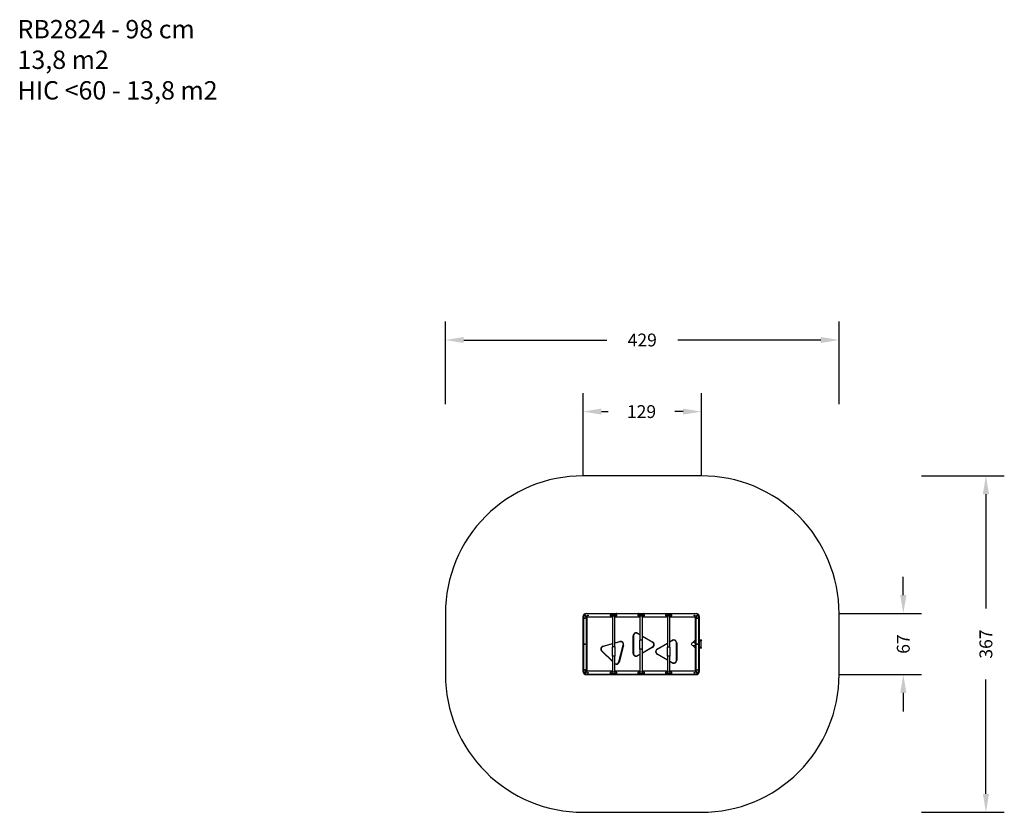
# Model space of a CAD drawing. Units: centimetres. Extents: x -352 to 721, y 41 to 905.
import ezdxf

# ---------------------------------------------------------------- set-up
doc = ezdxf.new("R2010")
doc.units = ezdxf.units.CM
doc.header["$LTSCALE"] = 45
doc.header["$PDSIZE"] = -1
doc.layers.add('VP-DIM', color=7, linetype='Continuous')
doc.layers.add('VP-HIC', color=6, linetype='Continuous')
doc.layers.add('VP-EQ', color=7, linetype='Continuous', true_color=0x8a3492)
doc.dimstyles.get("Standard").update_dxf_attribs({"dimtxt": 14, "dimasz": 20, "dimexe": 20, "dimexo": 50, "dimgap": 20, "dimtad": 0, "dimdec": 0, "dimzin": 0, "dimdsep": 46, "dimtxsty": 'Standard', "dimcen": -0.09, "dimadec": 0, "dimazin": 0, "dimtfac": 1, "dimtdec": 4, "dimtofl": 0, "dimtmove": 0, "dimatfit": 3, "dimfxl": 70, "dimfxlon": 1, "dimtolj": 1, "dimtzin": 0, "dimarcsym": 0})

# ---------------------------------------------------------------- blocks, each defined once
blk = doc.blocks.new('*D940')
at = {"layer": 'Defpoints', "color": 0}
for p in [(540.7, 555.5), (111.8, 224.2), (540.7, 224.2)]:
    blk.add_point(p, dxfattribs=at)
at = {"layer": 'VP-DIM', "color": 0, "lineweight": -2}
for p, q in [((111.8, 485.5), (111.8, 575.5)), ((540.7, 485.5), (540.7, 575.5)), ((131.8, 555.5), (287.6, 555.5)), ((520.7, 555.5), (365, 555.5))]:
    blk.add_line(p, q, dxfattribs=at)
at = {"layer": 'VP-DIM', "color": 0}
for points in [[(131.8, 558.8), (131.8, 552.2), (111.8, 555.5)], [(520.7, 552.2), (520.7, 558.8), (540.7, 555.5)]]:
    blk.add_solid(points, dxfattribs=at)
at = {"layer": 'VP-DIM', "color": 0, "insert": (326.3, 555.5), "char_height": 14, "attachment_point": 5}
blk.add_mtext('\\A1;429', dxfattribs=at)
blk = doc.blocks.new('*D941')
at = {"layer": 'Defpoints', "color": 0}
for p in [(326.3, 407.5), (326.3, 40.9), (700.7, 40.9)]:
    blk.add_point(p, dxfattribs=at)
at = {"layer": 'VP-DIM', "color": 0, "lineweight": -2}
for p, q in [((630.7, 407.5), (720.7, 407.5)), ((700.7, 387.5), (700.7, 262.9)), ((700.7, 60.9), (700.7, 185.5)), ((630.7, 40.9), (720.7, 40.9))]:
    blk.add_line(p, q, dxfattribs=at)
at = {"layer": 'VP-DIM', "color": 0}
for points in [[(704.1, 387.5), (697.4, 387.5), (700.7, 407.5)], [(697.4, 60.9), (704.1, 60.9), (700.7, 40.9)]]:
    blk.add_solid(points, dxfattribs=at)
at = {"layer": 'VP-DIM', "color": 0, "insert": (700.7, 224.2), "char_height": 14, "attachment_point": 5, "rotation": 90}
blk.add_mtext('\\A1;367', dxfattribs=at)
blk = doc.blocks.new('*D947')
at = {"layer": 'Defpoints', "color": 0}
for p in [(390.7, 477.5), (261.8, 254), (390.7, 254)]:
    blk.add_point(p, dxfattribs=at)
at = {"layer": 'VP-DIM', "color": 0, "lineweight": -2}
for p, q in [((261.8, 407.5), (261.8, 497.5)), ((390.7, 407.5), (390.7, 497.5)), ((281.8, 477.5), (289.2, 477.5)), ((370.7, 477.5), (361.9, 477.5))]:
    blk.add_line(p, q, dxfattribs=at)
at = {"layer": 'VP-DIM', "color": 0}
for points in [[(281.8, 480.8), (281.8, 474.2), (261.8, 477.5)], [(370.7, 474.2), (370.7, 480.8), (390.7, 477.5)]]:
    blk.add_solid(points, dxfattribs=at)
at = {"layer": 'VP-DIM', "color": 0, "insert": (325.5, 477.5), "char_height": 14, "attachment_point": 5}
blk.add_mtext('\\A1;129', dxfattribs=at)
blk = doc.blocks.new('*D948')
at = {"layer": 'Defpoints', "color": 0}
for p in [(326.8, 257.5), (610.7, 257.5), (326.8, 190.9)]:
    blk.add_point(p, dxfattribs=at)
at = {"layer": 'VP-DIM', "color": 0, "lineweight": -2}
for p, q in [((610.7, 277.5), (610.7, 297.5)), ((540.7, 257.5), (630.7, 257.5)), ((540.7, 190.9), (630.7, 190.9)), ((610.7, 170.9), (610.7, 150.9))]:
    blk.add_line(p, q, dxfattribs=at)
at = {"layer": 'VP-DIM', "color": 0}
for points in [[(607.4, 277.5), (614.1, 277.5), (610.7, 257.5)], [(614.1, 170.9), (607.4, 170.9), (610.7, 190.9)]]:
    blk.add_solid(points, dxfattribs=at)
at = {"layer": 'VP-DIM', "color": 0, "insert": (610.7, 224.2), "char_height": 14, "attachment_point": 5, "rotation": 90}
blk.add_mtext('\\A1;67', dxfattribs=at)
blk = doc.blocks.new('RB2824')
at = {"color": 7, "linetype": 'Continuous', "lineweight": 25}
for p, q in [((134.5, 41.8), (131.7, 44.6)), ((134.7, 42.1), (131.9, 44.9)), ((131.9, 44.8), (134.7, 42)), ((132.2, 44.6), (132.1, 44.6)), ((132.2, 45), (134.9, 42.3)), ((134.1, 46), (134.1, 45.7)), ((134.1, 46), (160.9, 46)), ((162.3, 45.8), (160.8, 45.8)), ((160.8, 45.4), (160.8, 45.8)), ((160.8, 45.4), (162.3, 45.4)), ((160.8, 43.5), (160.8, 44.8)), ((162.3, 44.8), (160.8, 44.8)), ((160.8, 43.5), (162.3, 43.5)), ((161.1, 46.1), (162.3, 46.1)), ((161.1, 45.1), (162.3, 45.1)), ((162.3, 43.2), (161.1, 43.2)), ((162.3, 46.1), (162.3, 45.8)), ((162.3, 46.1), (165.8, 46.1)), ((162.3, 45.8), (162.3, 45.4)), ((165.8, 45.8), (162.3, 45.8)), ((162.3, 45.4), (162.3, 45.1)), ((162.3, 45.4), (165.8, 45.4)), ((162.3, 44.8), (162.3, 45.1)), ((162.3, 45.1), (165.8, 45.1)), ((162.3, 44.8), (162.3, 43.5)), ((165.8, 44.8), (162.3, 44.8)), ((162.3, 43.2), (162.3, 43.5)), ((162.3, 43.5), (165.8, 43.5)), ((165.8, 43.2), (162.3, 43.2)), ((162.7, 43.2), (162.7, 9.7)), ((165.4, 9.7), (165.4, 43.2)), ((165.8, 46.1), (165.8, 45.8)), ((165.8, 46.1), (167, 46.1)), ((165.8, 45.4), (165.8, 45.8)), ((167.3, 45.8), (165.8, 45.8)), ((165.8, 45.4), (165.8, 45.1)), ((165.8, 45.4), (167.3, 45.4)), ((165.8, 44.8), (165.8, 45.1)), ((165.8, 45.1), (167, 45.1)), ((165.8, 43.5), (165.8, 44.8)), ((167.3, 44.8), (165.8, 44.8)), ((165.8, 43.2), (165.8, 43.5)), ((165.8, 43.5), (167.3, 43.5)), ((167, 43.2), (165.8, 43.2)), ((167.2, 46), (190.9, 46)), ((167.3, 45.8), (167.3, 45.4)), ((167.3, 44.8), (167.3, 43.5)), ((192.3, 45.8), (190.8, 45.8)), ((190.8, 45.4), (190.8, 45.8)), ((190.8, 45.4), (192.3, 45.4)), ((190.8, 43.5), (190.8, 44.8)), ((192.3, 44.8), (190.8, 44.8)), ((190.8, 43.5), (192.3, 43.5)), ((191.1, 46.1), (192.3, 46.1)), ((191.1, 45.1), (192.3, 45.1)), ((192.3, 43.2), (191.1, 43.2)), ((192.3, 46.1), (192.3, 45.8)), ((192.3, 46.1), (195.8, 46.1)), ((192.3, 45.8), (192.3, 45.4)), ((195.8, 45.8), (192.3, 45.8)), ((192.3, 45.4), (192.3, 45.1)), ((192.3, 45.4), (195.8, 45.4)), ((192.3, 44.8), (192.3, 45.1)), ((192.3, 45.1), (195.8, 45.1)), ((192.3, 44.8), (192.3, 43.5)), ((195.8, 44.8), (192.3, 44.8)), ((192.3, 43.2), (192.3, 43.5)), ((192.3, 43.5), (195.8, 43.5)), ((195.8, 43.2), (192.3, 43.2)), ((192.7, 43.2), (192.7, 17.2)), ((195.4, 17.2), (195.4, 43.2)), ((195.8, 46.1), (195.8, 45.8)), ((195.8, 46.1), (197, 46.1)), ((195.8, 45.4), (195.8, 45.8)), ((197.3, 45.8), (195.8, 45.8)), ((195.8, 45.4), (195.8, 45.1)), ((195.8, 45.4), (197.3, 45.4)), ((195.8, 44.8), (195.8, 45.1)), ((195.8, 45.1), (197, 45.1)), ((195.8, 43.5), (195.8, 44.8)), ((197.3, 44.8), (195.8, 44.8)), ((195.8, 43.2), (195.8, 43.5)), ((195.8, 43.5), (197.3, 43.5)), ((197, 43.2), (195.8, 43.2)), ((197.2, 46), (220.9, 46)), ((197.3, 45.8), (197.3, 45.4)), ((197.3, 44.8), (197.3, 43.5)), ((222.3, 45.8), (220.8, 45.8)), ((220.8, 45.4), (220.8, 45.8)), ((220.8, 45.4), (222.3, 45.4)), ((220.8, 43.5), (220.8, 44.8)), ((222.3, 44.8), (220.8, 44.8)), ((220.8, 43.5), (222.3, 43.5)), ((221.1, 46.1), (222.3, 46.1)), ((221.1, 45.1), (222.3, 45.1)), ((222.3, 43.2), (221.1, 43.2)), ((222.3, 46.1), (222.3, 45.8)), ((222.3, 46.1), (225.8, 46.1)), ((222.3, 45.8), (222.3, 45.4)), ((225.8, 45.8), (222.3, 45.8)), ((222.3, 45.4), (222.3, 45.1)), ((222.3, 45.4), (225.8, 45.4)), ((222.3, 44.8), (222.3, 45.1)), ((222.3, 45.1), (225.8, 45.1)), ((222.3, 44.8), (222.3, 43.5)), ((225.8, 44.8), (222.3, 44.8)), ((222.3, 43.2), (222.3, 43.5)), ((222.3, 43.5), (225.8, 43.5)), ((225.8, 43.2), (222.3, 43.2)), ((222.7, 43.2), (222.7, 9.6)), ((225.4, 9.6), (225.4, 43.2)), ((225.8, 46.1), (225.8, 45.8)), ((225.8, 46.1), (227, 46.1)), ((225.8, 45.4), (225.8, 45.8)), ((227.3, 45.8), (225.8, 45.8)), ((225.8, 45.4), (225.8, 45.1)), ((225.8, 45.4), (227.3, 45.4)), ((225.8, 44.8), (225.8, 45.1)), ((225.8, 45.1), (227, 45.1)), ((225.8, 43.5), (225.8, 44.8)), ((227.3, 44.8), (225.8, 44.8)), ((225.8, 43.2), (225.8, 43.5)), ((225.8, 43.5), (227.3, 43.5)), ((227, 43.2), (225.8, 43.2)), ((227.2, 46), (254, 46)), ((227.3, 45.8), (227.3, 45.4)), ((227.3, 44.8), (227.3, 43.5)), ((253.2, 42.3), (255.9, 45)), ((256.2, 44.9), (253.4, 42.1)), ((253.4, 42), (256.2, 44.8)), ((256.4, 44.6), (253.6, 41.8)), ((254, 46), (254, 45.7)), ((256, 44.6), (256, 44.6)), ((130.8, 42.7), (131.1, 42.7)), ((130.8, -17.1), (130.8, 42.7)), ((131.1, 42.7), (131.1, -17.1)), ((134.2, 42.5), (134.3, 42.5)), ((134.3, 42.5), (134.3, 42.5)), ((134.3, 42.5), (134.3, 42.4)), ((134.5, -16.2), (134.5, 41.8)), ((162.7, 42), (134.8, 42)), ((134.8, 41.8), (134.8, -16.3)), ((192.7, 42), (165.4, 42)), ((222.7, 42), (195.4, 42)), ((253.3, 42), (225.4, 42)), ((253.3, -16.3), (253.3, 41.8)), ((253.6, 41.8), (253.6, -16.2)), ((253.8, 42.5), (253.9, 42.5)), ((253.8, 42.5), (253.9, 42.5)), ((253.8, 42.4), (253.8, 42.5)), ((257.3, 42.7), (257, 42.7)), ((257, -17.1), (257, 42.7)), ((257.3, 42.7), (257.3, -17.1)), ((185.3, 2.7), (185.3, 21.8)), ((185.6, 21.8), (185.6, 2.7)), ((190.2, 24.5), (192.7, 23.1)), ((195.4, 21.5), (206.7, 15)), ((152.6, 10.5), (162.7, 13.3)), ((165.4, 14.1), (170.9, 15.6)), ((169.8, -6.7), (174.6, 11.7)), ((174.9, 11.7), (170.1, -6.8)), ((192.4, 17.2), (192.4, 7.2)), ((195.7, 17.2), (192.4, 17.2)), ((195.7, 7.2), (195.7, 17.2)), ((211.4, 7.4), (222.7, 13.9)), ((225.4, 15.4), (227.9, 16.9)), ((232.5, -4.9), (232.5, 14.1)), ((232.5, 14.1), (232.8, 14.1)), ((232.8, 14.1), (232.8, -4.9)), ((252.7, 16.6), (250.8, 14.8)), ((250.8, 10.8), (252.7, 8.9)), ((253.3, 16.8), (253.1, 16.8)), ((257.3, 17.3), (259.5, 17.3)), ((257.3, 17.1), (259.5, 17)), ((259.5, 17), (259.5, 17.3)), ((259.7, 16.9), (259.6, 16.5)), ((259.6, 9.1), (259.6, 16.4)), ((259.7, 16.9), (259.7, 17.2)), ((162.7, -6.3), (151.2, 5.2)), ((162.4, 9.7), (162.4, -0.3)), ((165.7, 9.7), (162.4, 9.7)), ((165.7, -0.3), (165.7, 9.7)), ((192.7, 1.4), (190.2, -0.1)), ((195.7, 7.2), (192.4, 7.2)), ((192.7, 7.2), (192.7, -17.6)), ((206.7, 9.4), (195.4, 2.9)), ((195.4, -17.6), (195.4, 7.2)), ((222.7, -4.7), (211.4, 1.8)), ((222.4, 9.6), (222.4, -0.4)), ((225.7, 9.6), (222.4, 9.6)), ((225.7, -0.4), (225.7, 9.6)), ((253.1, 8.8), (253.3, 8.8)), ((259.5, 8.5), (257.3, 8.4)), ((259.5, 8.3), (257.3, 8.2)), ((259.5, 8.3), (259.5, 8.5)), ((259.6, 9), (259.7, 8.7)), ((259.7, 8.4), (259.7, 8.6)), ((165.7, -0.3), (162.4, -0.3)), ((162.7, -0.3), (162.7, -17.6)), ((165.4, -17.6), (165.4, -0.3)), ((225.7, -0.4), (222.4, -0.4)), ((222.7, -0.4), (222.7, -17.6)), ((225.4, -17.6), (225.4, -0.4)), ((227.9, -7.7), (225.4, -6.3)), ((232.5, -4.9), (232.8, -4.9)), ((130.8, -17.1), (131.1, -17.1)), ((131.7, -19), (134.5, -16.2)), ((134.7, -16.4), (131.9, -19.3)), ((131.9, -19.3), (134.7, -16.5)), ((132.1, -19), (132.2, -19.1)), ((134.9, -16.8), (132.2, -19.5)), ((134.1, -20.2), (134.1, -20.5)), ((161.1, -20.5), (134.1, -20.5)), ((134.3, -17), (134.2, -17)), ((134.3, -16.8), (134.3, -16.9)), ((134.3, -16.9), (134.3, -16.9)), ((134.8, -16.5), (162.7, -16.5)), ((162.3, -17.9), (160.8, -17.9)), ((160.8, -19.2), (160.8, -17.9)), ((160.8, -19.2), (162.3, -19.2)), ((160.8, -20.2), (160.8, -19.8)), ((162.3, -19.8), (160.8, -19.8)), ((160.8, -20.2), (162.3, -20.2)), ((161.1, -17.6), (162.3, -17.6)), ((162.3, -19.5), (161.1, -19.5)), ((162.3, -20.5), (161.1, -20.5)), ((162.3, -17.6), (162.3, -17.9)), ((162.3, -17.6), (165.8, -17.6)), ((162.3, -17.9), (162.3, -19.2)), ((165.8, -17.9), (162.3, -17.9)), ((162.3, -19.2), (162.3, -19.5)), ((162.3, -19.2), (165.8, -19.2)), ((165.8, -19.5), (162.3, -19.5)), ((162.3, -19.8), (162.3, -19.5)), ((162.3, -19.8), (162.3, -20.2)), ((165.8, -19.8), (162.3, -19.8)), ((162.3, -20.5), (162.3, -20.2)), ((162.3, -20.2), (165.8, -20.2)), ((165.8, -20.5), (162.3, -20.5)), ((165.4, -16.5), (192.7, -16.5)), ((165.8, -17.6), (165.8, -17.9)), ((165.8, -17.6), (167, -17.6)), ((165.8, -19.2), (165.8, -17.9)), ((167.3, -17.9), (165.8, -17.9)), ((165.8, -19.2), (165.8, -19.5)), ((165.8, -19.2), (167.3, -19.2)), ((167, -19.5), (165.8, -19.5)), ((165.8, -19.8), (165.8, -19.5)), ((165.8, -20.2), (165.8, -19.8)), ((167.3, -19.8), (165.8, -19.8)), ((165.8, -20.5), (165.8, -20.2)), ((165.8, -20.2), (167.3, -20.2)), ((167, -20.5), (165.8, -20.5)), ((191.1, -20.5), (167, -20.5)), ((167.3, -17.9), (167.3, -19.2)), ((167.3, -19.8), (167.3, -20.2)), ((192.3, -17.9), (190.8, -17.9)), ((190.8, -19.2), (190.8, -17.9)), ((190.8, -19.2), (192.3, -19.2)), ((190.8, -20.2), (190.8, -19.8)), ((192.3, -19.8), (190.8, -19.8)), ((190.8, -20.2), (192.3, -20.2)), ((191.1, -17.6), (192.3, -17.6)), ((192.3, -19.5), (191.1, -19.5)), ((192.3, -20.5), (191.1, -20.5)), ((192.3, -17.6), (192.3, -17.9)), ((192.3, -17.6), (195.8, -17.6)), ((192.3, -17.9), (192.3, -19.2)), ((195.8, -17.9), (192.3, -17.9)), ((192.3, -19.2), (192.3, -19.5)), ((192.3, -19.2), (195.8, -19.2)), ((195.8, -19.5), (192.3, -19.5)), ((192.3, -19.8), (192.3, -19.5)), ((192.3, -19.8), (192.3, -20.2)), ((195.8, -19.8), (192.3, -19.8)), ((192.3, -20.5), (192.3, -20.2)), ((192.3, -20.2), (195.8, -20.2)), ((195.8, -20.5), (192.3, -20.5)), ((195.4, -16.5), (222.7, -16.5)), ((195.8, -17.6), (195.8, -17.9)), ((195.8, -17.6), (197, -17.6)), ((195.8, -19.2), (195.8, -17.9)), ((197.3, -17.9), (195.8, -17.9)), ((195.8, -19.2), (195.8, -19.5)), ((195.8, -19.2), (197.3, -19.2)), ((197, -19.5), (195.8, -19.5)), ((195.8, -19.8), (195.8, -19.5)), ((195.8, -20.2), (195.8, -19.8)), ((197.3, -19.8), (195.8, -19.8)), ((195.8, -20.5), (195.8, -20.2)), ((195.8, -20.2), (197.3, -20.2)), ((197, -20.5), (195.8, -20.5)), ((221.1, -20.5), (197, -20.5)), ((197.3, -17.9), (197.3, -19.2)), ((197.3, -19.8), (197.3, -20.2)), ((222.3, -17.9), (220.8, -17.9)), ((220.8, -19.2), (220.8, -17.9)), ((220.8, -19.2), (222.3, -19.2)), ((220.8, -20.2), (220.8, -19.8)), ((222.3, -19.8), (220.8, -19.8)), ((220.8, -20.2), (222.3, -20.2)), ((221.1, -17.6), (222.3, -17.6)), ((222.3, -19.5), (221.1, -19.5)), ((222.3, -20.5), (221.1, -20.5)), ((222.3, -17.6), (222.3, -17.9)), ((222.3, -17.6), (225.8, -17.6)), ((222.3, -17.9), (222.3, -19.2)), ((225.8, -17.9), (222.3, -17.9)), ((222.3, -19.2), (222.3, -19.5)), ((222.3, -19.2), (225.8, -19.2)), ((225.8, -19.5), (222.3, -19.5)), ((222.3, -19.8), (222.3, -19.5)), ((222.3, -19.8), (222.3, -20.2)), ((225.8, -19.8), (222.3, -19.8)), ((222.3, -20.5), (222.3, -20.2)), ((222.3, -20.2), (225.8, -20.2)), ((225.8, -20.5), (222.3, -20.5)), ((225.4, -16.5), (253.3, -16.5)), ((225.8, -17.6), (225.8, -17.9)), ((225.8, -17.6), (227, -17.6)), ((225.8, -19.2), (225.8, -17.9)), ((227.3, -17.9), (225.8, -17.9)), ((225.8, -19.2), (225.8, -19.5)), ((225.8, -19.2), (227.3, -19.2)), ((227, -19.5), (225.8, -19.5)), ((225.8, -19.8), (225.8, -19.5)), ((225.8, -20.2), (225.8, -19.8)), ((227.3, -19.8), (225.8, -19.8)), ((225.8, -20.5), (225.8, -20.2)), ((225.8, -20.2), (227.3, -20.2)), ((227, -20.5), (225.8, -20.5)), ((254, -20.5), (227, -20.5)), ((227.3, -17.9), (227.3, -19.2)), ((227.3, -19.8), (227.3, -20.2)), ((255.9, -19.5), (253.2, -16.8)), ((256.2, -19.3), (253.4, -16.4)), ((253.4, -16.5), (256.2, -19.3)), ((253.6, -16.2), (256.4, -19)), ((253.8, -16.9), (253.8, -16.8)), ((253.9, -16.9), (253.8, -16.9)), ((253.9, -17), (253.8, -17)), ((254, -20.2), (254, -20.5)), ((256, -19.1), (256, -19)), ((257.3, -17.1), (257, -17.1))]:
    blk.add_line(p, q, dxfattribs=at)
at = {"color": 8, "linetype": 'Continuous', "lineweight": 25}
for p, q in [((160.8, 45.7), (134.1, 45.7)), ((190.8, 45.7), (167.3, 45.7)), ((220.8, 45.7), (197.3, 45.7)), ((254, 45.7), (227.3, 45.7)), ((134.4, 42.3), (134.4, 42.4)), ((134.9, 42.3), (162.7, 42.3)), ((165.4, 42.3), (192.7, 42.3)), ((195.4, 42.3), (222.7, 42.3)), ((225.4, 42.3), (253.2, 42.3)), ((253.7, 42.4), (253.7, 42.3)), ((192.7, 22.7), (190, 24.3)), ((162.7, 13), (152.6, 10.3)), ((171, 15.3), (165.4, 13.7)), ((206.5, 14.7), (195.4, 21.2)), ((222.7, 13.5), (211.6, 7.1)), ((228.1, 16.6), (225.4, 15.1)), ((259.6, 16.5), (257.3, 16.3)), ((257.3, 16.2), (259.6, 16.4)), ((151.4, 5.4), (162.7, -5.8)), ((190, 0.2), (192.7, 1.7)), ((195.4, 3.3), (206.5, 9.7)), ((211.6, 2.1), (222.7, -4.4)), ((257.3, 9.3), (259.6, 9)), ((259.6, 9.1), (257.3, 9.3)), ((225.4, -5.9), (228.1, -7.5)), ((134.1, -20.2), (160.8, -20.2)), ((134.4, -16.8), (134.4, -16.7)), ((162.7, -16.8), (134.9, -16.8)), ((192.7, -16.8), (165.4, -16.8)), ((167.3, -20.2), (190.8, -20.2)), ((222.7, -16.8), (195.4, -16.8)), ((197.3, -20.2), (220.8, -20.2)), ((253.2, -16.8), (225.4, -16.8)), ((227.3, -20.2), (254, -20.2)), ((253.7, -16.7), (253.7, -16.8))]:
    blk.add_line(p, q, dxfattribs=at)
at = {"color": 7, "linetype": 'Continuous', "lineweight": 25, "flags": 128}
for points in [[(134.5, 41.8), (134.5, 41.8), (134.6, 41.9), (134.6, 41.9), (134.7, 41.9), (134.7, 41.9), (134.7, 42), (134.7, 42), (134.7, 42), (134.7, 42)], [(134.5, 41.8), (134.6, 41.8), (134.6, 41.8), (134.7, 41.8), (134.7, 41.8), (134.7, 41.8), (134.8, 41.8), (134.8, 41.8), (134.8, 41.8), (134.8, 41.8)], [(134.9, 42.3), (134.8, 42.3), (134.8, 42.2), (134.8, 42.2), (134.7, 42.2), (134.7, 42.1), (134.7, 42.1), (134.7, 42.1), (134.7, 42.1)], [(134.9, 42.3), (134.9, 42.3), (134.9, 42.2), (134.9, 42.2), (134.9, 42.1), (134.8, 42.1), (134.8, 42.1), (134.8, 42.1), (134.8, 42), (134.8, 42)], [(253.2, 42.3), (253.3, 42.3), (253.3, 42.3), (253.3, 42.2), (253.3, 42.2), (253.4, 42.2), (253.4, 42.1), (253.4, 42.1), (253.4, 42.1), (253.4, 42.1)], [(253.2, 42.3), (253.2, 42.3), (253.2, 42.2), (253.3, 42.2), (253.3, 42.1), (253.3, 42.1), (253.3, 42.1), (253.3, 42.1), (253.3, 42), (253.3, 42)], [(253.6, 41.8), (253.5, 41.8), (253.5, 41.8), (253.4, 41.8), (253.4, 41.8), (253.4, 41.8), (253.3, 41.8), (253.3, 41.8), (253.3, 41.8)], [(253.6, 41.8), (253.6, 41.8), (253.5, 41.9), (253.5, 41.9), (253.4, 41.9), (253.4, 41.9), (253.4, 42), (253.4, 42), (253.4, 42), (253.4, 42)], [(185.3, 21.8), (185.3, 21.8), (185.4, 21.8), (185.4, 21.8), (185.4, 21.8), (185.5, 21.8), (185.5, 21.8), (185.6, 21.8), (185.6, 21.8)], [(190, 24.3), (190, 24.3), (190.1, 24.4), (190.1, 24.4), (190.1, 24.5), (190.1, 24.5), (190.2, 24.5), (190.2, 24.5), (190.2, 24.5)], [(170.9, 15.6), (170.9, 15.6), (170.9, 15.6), (171, 15.5), (171, 15.5), (171, 15.4), (171, 15.4), (171, 15.3), (171, 15.3)], [(174.6, 11.7), (174.7, 11.7), (174.7, 11.7), (174.8, 11.7), (174.8, 11.7), (174.9, 11.7), (174.9, 11.7), (174.9, 11.7), (174.9, 11.7)], [(206.5, 14.7), (206.5, 14.8), (206.6, 14.8), (206.6, 14.9), (206.6, 14.9), (206.6, 15), (206.7, 15), (206.7, 15), (206.7, 15)], [(227.9, 16.9), (227.9, 16.9), (228, 16.9), (228, 16.8), (228, 16.8), (228, 16.8), (228, 16.7), (228.1, 16.7), (228.1, 16.6)], [(259.5, 17.3), (259.5, 17.3), (259.6, 17.2), (259.6, 17.2), (259.6, 17.2), (259.7, 17.2), (259.7, 17.2), (259.7, 17.2)], [(259.7, 16.9), (259.7, 16.9), (259.7, 17), (259.7, 17), (259.7, 17), (259.7, 17), (259.6, 17), (259.6, 17), (259.5, 17)], [(151.2, 5.2), (151.2, 5.2), (151.2, 5.2), (151.2, 5.2), (151.2, 5.2), (151.2, 5.3), (151.3, 5.3), (151.3, 5.3), (151.4, 5.4)], [(152.6, 10.5), (152.6, 10.5), (152.6, 10.5), (152.6, 10.5), (152.6, 10.5), (152.6, 10.4), (152.6, 10.4), (152.6, 10.3), (152.6, 10.3)], [(185.3, 2.7), (185.3, 2.7), (185.4, 2.7), (185.4, 2.7), (185.4, 2.7), (185.5, 2.7), (185.5, 2.7), (185.6, 2.7), (185.6, 2.7)], [(190.2, -0.1), (190.2, -0.1), (190.1, -0.1), (190.1, 0), (190.1, 0), (190.1, 0), (190.1, 0.1), (190, 0.1), (190, 0.2)], [(206.5, 9.7), (206.5, 9.6), (206.6, 9.6), (206.6, 9.6), (206.6, 9.5), (206.6, 9.5), (206.6, 9.5), (206.7, 9.4), (206.7, 9.4)], [(211.4, 7.4), (211.4, 7.4), (211.5, 7.3), (211.5, 7.3), (211.5, 7.3), (211.5, 7.2), (211.5, 7.2), (211.6, 7.2), (211.6, 7.1)], [(211.4, 1.8), (211.4, 1.8), (211.5, 1.8), (211.5, 1.8), (211.5, 1.9), (211.5, 1.9), (211.5, 2), (211.6, 2), (211.6, 2.1)], [(259.5, 8.5), (259.6, 8.5), (259.6, 8.5), (259.7, 8.6), (259.7, 8.6), (259.7, 8.6), (259.7, 8.6), (259.7, 8.6), (259.7, 8.7)], [(259.7, 8.4), (259.7, 8.4), (259.7, 8.4), (259.6, 8.4), (259.6, 8.3), (259.6, 8.3), (259.5, 8.3), (259.5, 8.3)], [(169.8, -6.7), (169.8, -6.7), (169.9, -6.7), (169.9, -6.7), (170, -6.7), (170, -6.8), (170, -6.8), (170.1, -6.8), (170.1, -6.8)], [(228.1, -7.5), (228.1, -7.5), (228, -7.6), (228, -7.6), (228, -7.7), (228, -7.7), (228, -7.7), (227.9, -7.7), (227.9, -7.7)], [(134.5, -16.2), (134.5, -16.2), (134.6, -16.3), (134.6, -16.3), (134.7, -16.3), (134.7, -16.4), (134.7, -16.4), (134.7, -16.4), (134.7, -16.4), (134.7, -16.4)], [(134.5, -16.2), (134.6, -16.2), (134.6, -16.2), (134.7, -16.2), (134.7, -16.2), (134.8, -16.3), (134.8, -16.3), (134.8, -16.3), (134.8, -16.3)], [(134.7, -16.5), (134.7, -16.5), (134.7, -16.5), (134.7, -16.6), (134.7, -16.6), (134.8, -16.6), (134.8, -16.6), (134.8, -16.7), (134.8, -16.7), (134.9, -16.8)], [(134.8, -16.5), (134.8, -16.5), (134.8, -16.5), (134.8, -16.5), (134.8, -16.5), (134.9, -16.6), (134.9, -16.6), (134.9, -16.7), (134.9, -16.7), (134.9, -16.8)], [(253.4, -16.5), (253.4, -16.5), (253.4, -16.5), (253.4, -16.6), (253.4, -16.6), (253.3, -16.6), (253.3, -16.7), (253.3, -16.7), (253.2, -16.8)], [(253.3, -16.5), (253.3, -16.5), (253.3, -16.5), (253.3, -16.5), (253.3, -16.6), (253.3, -16.6), (253.2, -16.6), (253.2, -16.7), (253.2, -16.8)], [(253.6, -16.2), (253.6, -16.2), (253.5, -16.2), (253.5, -16.2), (253.4, -16.2), (253.4, -16.2), (253.3, -16.3), (253.3, -16.3), (253.3, -16.3), (253.3, -16.3)], [(253.4, -16.4), (253.4, -16.4), (253.4, -16.4), (253.4, -16.4), (253.4, -16.4), (253.4, -16.3), (253.5, -16.3), (253.5, -16.3), (253.6, -16.2), (253.6, -16.2)]]:
    blk.add_lwpolyline(points, dxfattribs=at)
at = {"color": 7, "linetype": 'Continuous', "lineweight": 25}
for centre, radius in [((135.9, 44), 0.425), ((252.2, 44), 0.425), ((132.8, 41), 0.425), ((255.3, 41), 0.425), ((132.8, 12.8), 0.425), ((251, 12.8), 2), ((255.3, 12.8), 0.425), ((132.8, -15.5), 0.425), ((135.9, -18.5), 0.425), ((252.2, -18.5), 0.425), ((255.3, -15.5), 0.425)]:
    blk.add_circle(centre, radius, dxfattribs=at)
for centre, radius, start, end in [((134.2, 42.7), 3.35, 140.1883, 180), ((134.2, 42.7), 3.05, 142.249, 180), ((131.7, 44.7), 0.2, 45, 140.1883), ((132, 45.1), 0.2, 131.3597, 225), ((134.1, 42.7), 3.35, 90, 131.3597), ((134.1, 42.7), 3.05, 90, 129.3552), ((161.1, 45.8), 0.3, 90, 180), ((161.1, 45.4), 0.3, 180, 270), ((161.1, 44.8), 0.3, 90, 180), ((161.1, 43.5), 0.3, 180, 270), ((162.8, 44.1), 1, 244.1581, 264.5487), ((165.3, 44.1), 1, 275.4513, 295.8419), ((167, 45.8), 0.3, 0, 90), ((167, 45.4), 0.3, 270, 0), ((167, 44.8), 0.3, 0, 90), ((167, 43.5), 0.3, 270, 0), ((191.1, 45.8), 0.3, 90, 180), ((191.1, 45.4), 0.3, 180, 270), ((191.1, 44.8), 0.3, 90, 180), ((191.1, 43.5), 0.3, 180, 270), ((192.8, 44.1), 1, 244.1581, 264.5487), ((195.3, 44.1), 1, 275.4513, 295.8419), ((197, 45.8), 0.3, 0, 90), ((197, 45.4), 0.3, 270, 0), ((197, 44.8), 0.3, 0, 90), ((197, 43.5), 0.3, 270, 0), ((221.1, 45.8), 0.3, 90, 180), ((221.1, 45.4), 0.3, 180, 270), ((221.1, 44.8), 0.3, 90, 180), ((221.1, 43.5), 0.3, 180, 270), ((222.8, 44.1), 1, 244.1581, 264.5487), ((225.3, 44.1), 1, 275.4513, 295.8419), ((227, 45.8), 0.3, 0, 90), ((227, 45.4), 0.3, 270, 0), ((227, 44.8), 0.3, 0, 90), ((227, 43.5), 0.3, 270, 0), ((254, 42.7), 3.35, 48.6403, 90), ((254, 42.7), 3.05, 50.6448, 90), ((256.1, 45.1), 0.2, 315, 48.6403), ((256.4, 44.7), 0.2, 39.8117, 135), ((254, 42.7), 3.05, 0, 37.751), ((254, 42.7), 3.35, 0, 39.8117), ((134.8, 42.2), 0.2, 225, 270), ((134.6, 41.8), 0.2, 0, 45), ((253.3, 42.2), 0.2, 270, 315), ((253.5, 41.8), 0.2, 135, 180), ((188.6, 21.8), 3.21, 59.9812, 179.9812), ((188.6, 21.8), 2.91, 59.9812, 179.9812), ((171.8, 12.5), 3.21, 345.3082, 105.3082), ((171.8, 12.5), 2.91, 345.3082, 105.3082), ((205.1, 12.2), 2.91, 299.9812, 59.9812), ((205.1, 12.2), 3.21, 299.9812, 59.9812), ((229.6, 14.1), 3.21, 0, 120), ((229.6, 14.1), 2.91, 0, 120), ((253.1, 16.3), 0.5, 90, 133.7337), ((153.4, 7.4), 3.21, 105.3082, 225.3082), ((153.4, 7.4), 2.91, 105.3082, 225.3082), ((188.6, 2.7), 3.21, 179.9812, 299.9812), ((188.6, 2.7), 2.91, 179.9812, 299.9812), ((213.1, 4.6), 3.21, 120, 240), ((213.1, 4.6), 2.91, 120, 240), ((253.1, 9.3), 0.5, 226.2663, 270), ((167, -6), 3.21, 240.9856, 345.3082), ((229.6, -4.9), 3.21, 240, 0), ((229.6, -4.9), 2.91, 240, 0), ((134.2, -17.1), 3.35, 180, 219.8117), ((134.2, -17.1), 3.05, 180, 217.751), ((131.7, -19.1), 0.2, 219.8117, 315), ((132, -19.5), 0.2, 135, 228.6403), ((134.1, -17.1), 3.35, 228.6403, 270), ((134.1, -17.1), 3.05, 230.6448, 270), ((134.6, -16.3), 0.2, 315, 0), ((134.8, -16.7), 0.2, 90, 135), ((161.1, -17.9), 0.3, 90, 180), ((161.1, -19.2), 0.3, 180, 270), ((161.1, -19.8), 0.3, 90, 180), ((161.1, -20.2), 0.3, 180, 270), ((162.8, -18.5), 1, 95.4513, 115.8419), ((165.3, -18.5), 1, 64.1581, 84.5487), ((167, -17.9), 0.3, 0, 90), ((167, -19.2), 0.3, 270, 0), ((167, -19.8), 0.3, 0, 90), ((167, -20.2), 0.3, 270, 0), ((191.1, -17.9), 0.3, 90, 180), ((191.1, -19.2), 0.3, 180, 270), ((191.1, -19.8), 0.3, 90, 180), ((191.1, -20.2), 0.3, 180, 270), ((192.8, -18.5), 1, 95.4513, 115.8419), ((195.3, -18.5), 1, 64.1581, 84.5487), ((197, -17.9), 0.3, 0, 90), ((197, -19.2), 0.3, 270, 0), ((197, -19.8), 0.3, 0, 90), ((197, -20.2), 0.3, 270, 0), ((221.1, -17.9), 0.3, 90, 180), ((221.1, -19.2), 0.3, 180, 270), ((221.1, -19.8), 0.3, 90, 180), ((221.1, -20.2), 0.3, 180, 270), ((222.8, -18.5), 1, 95.4513, 115.8419), ((225.3, -18.5), 1, 64.1581, 84.5487), ((227, -17.9), 0.3, 0, 90), ((227, -19.2), 0.3, 270, 0), ((227, -19.8), 0.3, 0, 90), ((227, -20.2), 0.3, 270, 0), ((253.5, -16.3), 0.2, 180, 225), ((253.3, -16.7), 0.2, 45, 90), ((254, -17.1), 3.05, 270, 309.3552), ((254, -17.1), 3.35, 270, 311.3597), ((256.4, -19.1), 0.2, 225, 320.1883), ((256.1, -19.5), 0.2, 311.3597, 45), ((254, -17.1), 3.05, 322.249, 0), ((254, -17.1), 3.35, 320.1883, 0)]:
    blk.add_arc(centre, radius, start, end, dxfattribs=at)
at = {"color": 8, "linetype": 'Continuous', "lineweight": 25}
blk.add_arc((167, -6), 2.91, 237.6591, 345.3082, dxfattribs=at)
at = {"color": 7, "linetype": 'Continuous', "lineweight": 25}
for points, knots in [([(131.6, 44.8), (131.6, 44.8), (131.6, 44.8), (131.6, 44.8), (131.6, 44.7), (131.7, 44.7), (131.7, 44.6), (131.7, 44.6), (131.7, 44.6), (131.7, 44.6)], [0, 0, 0, 0, 0.158257, 0.306969, 0.503432, 0.76016, 0.877206, 0.9977, 1, 1, 1, 1]), ([(131.7, 44.6), (131.7, 44.6), (131.8, 44.6), (131.8, 44.7), (131.8, 44.8), (131.9, 44.8), (131.9, 44.8), (131.9, 44.8), (131.9, 44.8)], [0, 0, 0, 0, 0.002305, 0.23928, 0.495903, 0.692402, 0.841347, 1, 1, 1, 1]), ([(131.9, 45.2), (131.9, 45.2), (131.9, 45.2), (131.9, 45.2), (132, 45.2), (132.1, 45.1), (132.1, 45.1), (132.2, 45.1), (132.2, 45), (132.2, 45)], [0, 0, 0, 0, 0.159922, 0.310506, 0.508226, 0.764151, 0.87927, 0.997694, 1, 1, 1, 1]), ([(131.9, 44.9), (131.9, 44.9), (131.9, 44.9), (131.9, 44.9), (132, 45), (132.1, 45), (132.1, 45), (132.2, 45), (132.2, 45)], [0, 0, 0, 0, 0.160303, 0.311111, 0.508863, 0.764685, 0.997692, 1, 1, 1, 1]), ([(256.2, 45.2), (256.2, 45.2), (256.2, 45.2), (256.2, 45.2), (256.1, 45.2), (256.1, 45.1), (256, 45.1), (256, 45.1), (255.9, 45), (255.9, 45)], [0, 0, 0, 0, 0.159924, 0.310509, 0.508223, 0.76415, 0.879269, 0.997705, 1, 1, 1, 1]), ([(255.9, 45), (255.9, 45), (256, 45), (256, 45), (256.1, 45), (256.2, 44.9), (256.2, 44.9), (256.2, 44.9), (256.2, 44.9)], [0, 0, 0, 0, 0.002308, 0.235316, 0.491139, 0.688892, 0.839697, 1, 1, 1, 1]), ([(256.4, 44.6), (256.4, 44.6), (256.3, 44.6), (256.3, 44.7), (256.3, 44.8), (256.2, 44.8), (256.2, 44.8), (256.2, 44.8), (256.2, 44.8)], [0, 0, 0, 0, 0.002305, 0.239285, 0.495902, 0.692404, 0.841347, 1, 1, 1, 1]), ([(256.4, 44.6), (256.4, 44.6), (256.4, 44.6), (256.4, 44.6), (256.4, 44.7), (256.5, 44.7), (256.5, 44.8), (256.5, 44.8), (256.5, 44.8), (256.5, 44.8)], [0, 0, 0, 0, 0.0023, 0.122794, 0.239835, 0.496564, 0.693029, 0.841741, 1, 1, 1, 1]), ([(134.3, 42.5), (134.3, 42.5), (134.3, 42.5), (134.3, 42.5), (134.3, 42.5), (134.3, 42.5)], [0, 0, 0, 0, 0.103972, 0.551992, 1, 1, 1, 1]), ([(253.8, 42.5), (253.8, 42.5), (253.8, 42.5), (253.8, 42.5), (253.8, 42.5), (253.8, 42.5)], [0, 0, 0, 0, 0.448008, 0.896028, 1, 1, 1, 1]), ([(259.6, 16.4), (259.6, 16.5), (259.6, 16.5), (259.6, 16.5), (259.6, 16.5), (259.6, 16.5)], [0, 0, 0, 0, 0.335772, 0.671555, 1, 1, 1, 1]), ([(259.6, 9), (259.6, 9.1), (259.6, 9.1), (259.6, 9.1), (259.6, 9.1), (259.6, 9.1)], [0, 0, 0, 0, 0.335772, 0.671533, 1, 1, 1, 1]), ([(131.6, -19.3), (131.6, -19.3), (131.6, -19.3), (131.6, -19.2), (131.6, -19.2), (131.7, -19.1), (131.7, -19), (131.7, -19), (131.7, -19), (131.7, -19)], [0, 0, 0, 0, 0.158258, 0.306968, 0.503432, 0.76016, 0.877206, 0.9977, 1, 1, 1, 1]), ([(131.9, -19.3), (131.9, -19.3), (131.9, -19.3), (131.9, -19.2), (131.8, -19.2), (131.8, -19.1), (131.8, -19), (131.7, -19), (131.7, -19)], [0, 0, 0, 0, 0.158653, 0.307601, 0.5041, 0.760724, 0.997695, 1, 1, 1, 1]), ([(132.2, -19.5), (132.2, -19.5), (132.1, -19.5), (132.1, -19.4), (132, -19.4), (131.9, -19.4), (131.9, -19.3), (131.9, -19.3), (131.9, -19.3)], [0, 0, 0, 0, 0.002305, 0.235313, 0.491135, 0.688888, 0.839697, 1, 1, 1, 1]), ([(132.2, -19.5), (132.2, -19.5), (132.2, -19.5), (132.1, -19.5), (132.1, -19.5), (132, -19.6), (131.9, -19.6), (131.9, -19.6), (131.9, -19.6), (131.9, -19.6)], [0, 0, 0, 0, 0.002306, 0.120733, 0.235851, 0.491776, 0.689495, 0.840079, 1, 1, 1, 1]), ([(134.3, -16.9), (134.3, -16.9), (134.3, -16.9), (134.3, -16.9), (134.3, -16.9), (134.3, -16.9)], [0, 0, 0, 0, 0.4480147, 0.8960284, 1, 1, 1, 1]), ([(253.8, -16.9), (253.8, -16.9), (253.8, -16.9), (253.8, -16.9), (253.8, -16.9), (253.8, -16.9)], [0, 0, 0, 0, 0.1039716, 0.5519853, 1, 1, 1, 1]), ([(256.2, -19.3), (256.2, -19.3), (256.2, -19.3), (256.2, -19.4), (256.1, -19.4), (256, -19.4), (256, -19.5), (255.9, -19.5), (255.9, -19.5)], [0, 0, 0, 0, 0.160304, 0.311109, 0.508863, 0.764686, 0.997695, 1, 1, 1, 1]), ([(255.9, -19.5), (255.9, -19.5), (256, -19.5), (256, -19.5), (256.1, -19.5), (256.1, -19.6), (256.2, -19.6), (256.2, -19.6), (256.2, -19.6), (256.2, -19.6)], [0, 0, 0, 0, 0.002295, 0.120734, 0.235852, 0.491778, 0.689492, 0.840076, 1, 1, 1, 1]), ([(256.2, -19.3), (256.2, -19.3), (256.2, -19.3), (256.2, -19.2), (256.3, -19.2), (256.3, -19.1), (256.3, -19), (256.4, -19), (256.4, -19)], [0, 0, 0, 0, 0.1586532, 0.3075985, 0.5041012, 0.7607197, 0.9976953, 1, 1, 1, 1]), ([(256.5, -19.3), (256.5, -19.3), (256.5, -19.3), (256.5, -19.2), (256.5, -19.2), (256.4, -19.1), (256.4, -19), (256.4, -19), (256.4, -19), (256.4, -19)], [0, 0, 0, 0, 0.15826, 0.30697, 0.503435, 0.760165, 0.877206, 0.9977, 1, 1, 1, 1])]:
    blk.add_open_spline(points, degree=3, knots=knots, dxfattribs=at)
blk = doc.blocks.new('RB2824_2D')
at = {"layer": 'VP-EQ', "color": 0}
blk.add_lwpolyline([(111.8, 257.5), (111.8, 190.9, 0.414214), (261.8, 40.9), (390.7, 40.9, 0.414214), (540.7, 190.9), (540.7, 257.5, 0.414214), (390.7, 407.5), (261.8, 407.5, 0.414214)], format="xyb", close=True, dxfattribs=at)
at = {"layer": 'VP-EQ'}
blk.add_blockref('RB2824', (131, 211.4), dxfattribs=at)

msp = doc.modelspace()

# ---------------------------------------------------------------- linework, layer by layer
at = {"layer": 'VP-HIC', "color": 5}
msp.add_lwpolyline([(111.8, 257.5), (111.8, 190.9, 0.414214), (261.8, 40.9), (390.7, 40.9, 0.414214), (540.7, 190.9), (540.7, 257.5, 0.414214), (390.7, 407.5), (261.8, 407.5, 0.414214)], format="xyb", close=True, dxfattribs=at)

# ---------------------------------------------------------------- block references
at = {"color": 0}
msp.add_blockref('RB2824_2D', (0, 0), dxfattribs=at)

# ---------------------------------------------------------------- texts
at = {"layer": 'VP-DIM', "insert": (-354.4, 904.2), "char_height": 20, "width": 455.032, "attachment_point": 1}
msp.add_mtext('{RB2824 - 98 cm\\P13,8 m2\\P{\\C5;HIC <60 - 13,8 m2}}', dxfattribs=at)

# ---------------------------------------------------------------- dimensions: what is measured, and where the dimension line sits
at = {"layer": 'VP-DIM', "color": 0}
for base, p1, p2, picture, middle in [((540.7, 555.5), (111.8, 224.2), (540.7, 224.2), '*D940', (326.3, 555.5)), ((390.7, 477.5), (261.8, 254), (390.7, 254), '*D947', (325.5, 477.5))]:
    dim = msp.add_linear_dim(base=base, p1=p1, p2=p2, dimstyle='Standard', dxfattribs=at)
    dim.commit()
    dim.dimension.update_dxf_attribs({"geometry": picture, "text_midpoint": middle, "dimtype": 160})
dim = msp.add_linear_dim(base=(700.7, 40.9), p1=(326.3, 407.5), p2=(326.3, 40.9), angle=90, dimstyle='Standard', dxfattribs=at)
dim.commit()
dim.dimension.update_dxf_attribs({"geometry": '*D941', "text_midpoint": (700.7, 224.2)})
dim = msp.add_linear_dim(base=(610.7, 257.5), p1=(326.8, 190.9), p2=(326.8, 257.5), angle=90, dimstyle='Standard', dxfattribs=at)
dim.commit()
dim.dimension.update_dxf_attribs({"geometry": '*D948', "text_midpoint": (610.7, 224.2), "dimtype": 160})

doc.saveas('drawing.dxf')
